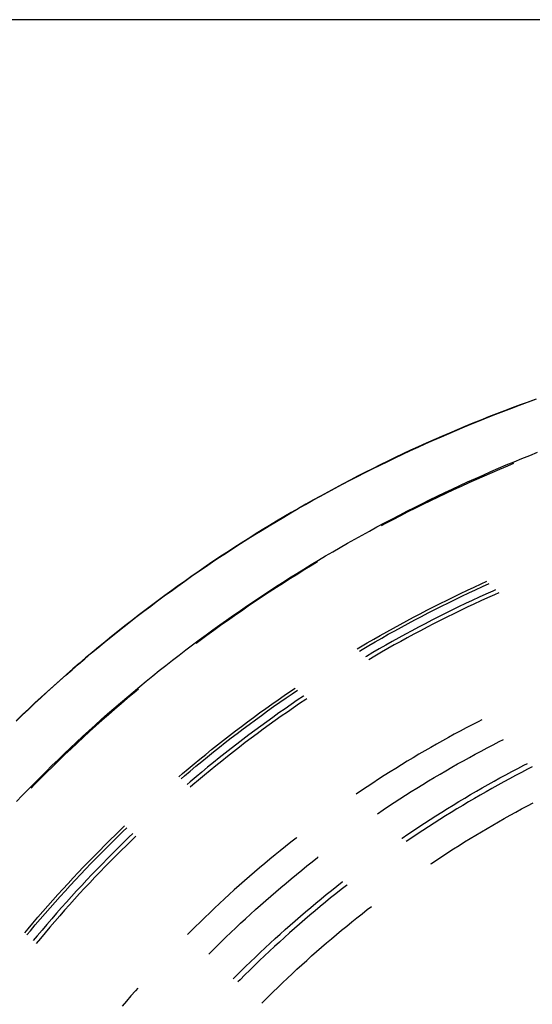
# Model space of a CAD drawing. Units: millimetres. Extents: x 0 to 841, y 0 to 595.
# Drawn here: x 122 to 133, y 490 to 512 of the extents above; entities that cross this region are included whole.
import ezdxf

# ---------------------------------------------------------------- set-up
doc = ezdxf.new("R2010")
doc.units = ezdxf.units.MM
doc.layers.add('LAYER_1', color=179, linetype='Continuous')
doc.layers.add('SLD-0', color=179, linetype='Continuous')

msp = doc.modelspace()

# ---------------------------------------------------------------- linework, layer by layer
at = {"layer": 'LAYER_1'}
msp.add_line((321.981, 511.562), (67.718, 511.562), dxfattribs=at)
at = {"layer": 'SLD-0'}
for p, q in [((132.251, 503.142), (132.422, 503.206)), ((132.435, 503.209), (132.264, 503.146)), ((132.422, 503.206), (132.594, 503.27)), ((132.607, 503.272), (132.435, 503.209)), ((132.594, 503.27), (132.766, 503.332)), ((132.779, 503.333), (132.607, 503.272)), ((131.739, 502.943), (131.909, 503.01)), ((131.921, 503.015), (131.75, 502.949)), ((131.909, 503.01), (132.08, 503.076)), ((132.092, 503.081), (131.921, 503.015)), ((132.08, 503.076), (132.251, 503.142)), ((132.264, 503.146), (132.092, 503.081)), ((131.23, 502.735), (131.399, 502.805)), ((131.408, 502.812), (131.238, 502.742)), ((131.399, 502.805), (131.569, 502.874)), ((131.579, 502.881), (131.408, 502.812)), ((131.569, 502.874), (131.739, 502.943)), ((131.75, 502.949), (131.579, 502.881)), ((130.725, 502.519), (130.893, 502.592)), ((130.899, 502.599), (130.73, 502.526)), ((130.893, 502.592), (131.062, 502.664)), ((131.068, 502.671), (130.899, 502.599)), ((131.062, 502.664), (131.23, 502.735)), ((131.238, 502.742), (131.068, 502.671)), ((130.224, 502.296), (130.391, 502.371)), ((130.393, 502.378), (130.226, 502.302)), ((130.391, 502.371), (130.558, 502.446)), ((130.561, 502.452), (130.393, 502.378)), ((130.558, 502.446), (130.725, 502.519)), ((130.73, 502.526), (130.561, 502.452)), ((129.892, 502.147), (129.726, 502.069)), ((129.727, 502.064), (129.892, 502.142)), ((130.059, 502.225), (129.892, 502.147)), ((129.892, 502.142), (130.058, 502.219)), ((130.058, 502.219), (130.224, 502.296)), ((130.226, 502.302), (130.059, 502.225)), ((132.473, 502.048), (132.642, 502.116)), ((132.642, 502.116), (132.813, 502.184)), ((129.397, 501.909), (129.233, 501.827)), ((129.234, 501.823), (129.398, 501.904)), ((129.561, 501.989), (129.397, 501.909)), ((129.398, 501.904), (129.562, 501.984)), ((129.726, 502.069), (129.561, 501.989)), ((129.562, 501.984), (129.727, 502.064)), ((131.966, 501.836), (132.134, 501.908)), ((132.134, 501.908), (132.303, 501.978)), ((132.292, 501.936), (132.158, 501.881)), ((132.303, 501.978), (132.473, 502.048)), ((129.069, 501.745), (128.906, 501.662)), ((128.908, 501.658), (129.071, 501.741)), ((129.233, 501.827), (129.069, 501.745)), ((129.071, 501.741), (129.234, 501.823)), ((131.463, 501.616), (131.63, 501.69)), ((131.63, 501.69), (131.798, 501.764)), ((131.821, 501.739), (131.653, 501.667)), ((131.798, 501.764), (131.966, 501.836)), ((131.989, 501.811), (131.821, 501.739)), ((132.158, 501.881), (131.989, 501.811)), ((128.582, 501.493), (128.421, 501.407)), ((128.422, 501.404), (128.583, 501.49)), ((128.744, 501.578), (128.582, 501.493)), ((128.583, 501.49), (128.745, 501.575)), ((128.906, 501.662), (128.744, 501.578)), ((128.745, 501.575), (128.908, 501.658)), ((130.963, 501.386), (131.129, 501.464)), ((131.129, 501.464), (131.296, 501.54)), ((131.318, 501.519), (131.152, 501.443)), ((131.296, 501.54), (131.463, 501.616)), ((131.485, 501.593), (131.318, 501.519)), ((131.653, 501.667), (131.485, 501.593)), ((128.261, 501.321), (128.101, 501.233)), ((128.101, 501.23), (128.261, 501.317)), ((128.421, 501.407), (128.261, 501.321)), ((128.261, 501.317), (128.422, 501.404)), ((130.633, 501.229), (130.798, 501.308)), ((130.82, 501.289), (130.655, 501.211)), ((130.798, 501.308), (130.963, 501.386)), ((130.986, 501.367), (130.82, 501.289)), ((131.152, 501.443), (130.986, 501.367)), ((127.623, 500.962), (127.781, 501.052)), ((127.783, 501.055), (127.624, 500.965)), ((127.781, 501.052), (127.941, 501.141)), ((127.941, 501.145), (127.783, 501.055)), ((128.101, 501.233), (127.941, 501.145)), ((127.941, 501.141), (128.101, 501.23)), ((130.14, 500.986), (130.304, 501.068)), ((130.326, 501.051), (130.162, 500.97)), ((130.304, 501.068), (130.468, 501.149)), ((130.49, 501.132), (130.326, 501.051)), ((130.468, 501.149), (130.633, 501.229)), ((130.655, 501.211), (130.49, 501.132)), ((127.307, 500.778), (127.464, 500.87)), ((127.467, 500.874), (127.31, 500.782)), ((127.464, 500.87), (127.623, 500.962)), ((127.624, 500.965), (127.467, 500.874)), ((129.814, 500.82), (129.977, 500.903)), ((129.999, 500.888), (129.836, 500.805)), ((129.977, 500.903), (130.14, 500.986)), ((130.162, 500.97), (129.999, 500.888)), ((126.993, 500.591), (127.149, 500.685)), ((127.153, 500.689), (126.998, 500.595)), ((127.149, 500.685), (127.307, 500.778)), ((127.31, 500.782), (127.153, 500.689)), ((129.329, 500.564), (129.49, 500.65)), ((129.512, 500.636), (129.42, 500.587)), ((129.49, 500.65), (129.652, 500.735)), ((129.673, 500.721), (129.512, 500.636)), ((129.652, 500.735), (129.814, 500.82)), ((129.836, 500.805), (129.673, 500.721)), ((126.526, 500.303), (126.681, 500.4)), ((126.688, 500.404), (126.534, 500.308)), ((126.681, 500.4), (126.837, 500.496)), ((126.842, 500.5), (126.688, 500.404)), ((126.837, 500.496), (126.993, 500.591)), ((126.998, 500.595), (126.842, 500.5)), ((129.008, 500.388), (129.168, 500.476)), ((129.168, 500.476), (129.329, 500.564)), ((126.218, 500.106), (126.372, 500.205)), ((126.38, 500.21), (126.227, 500.112)), ((126.372, 500.205), (126.526, 500.303)), ((126.534, 500.308), (126.38, 500.21)), ((128.53, 500.119), (128.689, 500.209)), ((128.689, 500.209), (128.848, 500.299)), ((128.848, 500.299), (129.008, 500.388)), ((125.913, 499.906), (126.065, 500.006)), ((126.075, 500.013), (125.923, 499.913)), ((126.065, 500.006), (126.218, 500.106)), ((126.227, 500.112), (126.075, 500.013)), ((128.215, 499.935), (128.372, 500.027)), ((128.372, 500.027), (128.53, 500.119)), ((125.609, 499.702), (125.761, 499.804)), ((125.772, 499.812), (125.621, 499.71)), ((125.761, 499.804), (125.913, 499.906)), ((125.923, 499.913), (125.772, 499.812)), ((127.901, 499.747), (128.058, 499.841)), ((128.039, 499.804), (127.922, 499.734)), ((128.058, 499.841), (128.215, 499.935)), ((125.308, 499.494), (125.459, 499.598)), ((125.471, 499.607), (125.322, 499.503)), ((125.459, 499.598), (125.609, 499.702)), ((125.621, 499.71), (125.471, 499.607)), ((127.435, 499.459), (127.59, 499.556)), ((127.61, 499.542), (127.455, 499.445)), ((127.59, 499.556), (127.745, 499.652)), ((127.766, 499.638), (127.61, 499.542)), ((127.745, 499.652), (127.901, 499.747)), ((127.922, 499.734), (127.766, 499.638)), ((125.01, 499.283), (125.159, 499.389)), ((125.173, 499.399), (125.024, 499.293)), ((125.159, 499.389), (125.308, 499.494)), ((125.322, 499.503), (125.173, 499.399)), ((127.127, 499.262), (127.28, 499.361)), ((127.301, 499.347), (127.147, 499.248)), ((127.28, 499.361), (127.435, 499.459)), ((127.455, 499.445), (127.301, 499.347)), ((131.439, 499.261), (131.588, 499.33)), ((131.588, 499.33), (131.713, 499.387)), ((131.615, 499.271), (131.763, 499.338)), ((124.714, 499.068), (124.862, 499.175)), ((124.877, 499.187), (124.729, 499.08)), ((124.862, 499.175), (125.01, 499.283)), ((125.024, 499.293), (124.877, 499.187)), ((126.821, 499.062), (126.974, 499.162)), ((126.994, 499.148), (126.841, 499.047)), ((126.974, 499.162), (127.127, 499.262)), ((127.147, 499.248), (126.994, 499.148)), ((130.995, 499.05), (131.143, 499.121)), ((131.143, 499.121), (131.291, 499.192)), ((131.171, 499.062), (131.319, 499.133)), ((131.291, 499.192), (131.439, 499.261)), ((131.319, 499.133), (131.467, 499.202)), ((131.467, 499.202), (131.615, 499.271)), ((131.84, 499.175), (131.691, 499.108)), ((131.903, 499.203), (131.84, 499.175)), ((131.97, 499.137), (131.875, 499.095)), ((124.421, 498.849), (124.567, 498.959)), ((124.583, 498.972), (124.437, 498.863)), ((124.567, 498.959), (124.714, 499.068)), ((124.729, 499.08), (124.583, 498.972)), ((126.518, 498.858), (126.669, 498.96)), ((126.689, 498.946), (126.538, 498.843)), ((126.669, 498.96), (126.821, 499.062)), ((126.841, 499.047), (126.689, 498.946)), ((130.555, 498.831), (130.701, 498.905)), ((130.701, 498.905), (130.848, 498.978)), ((130.731, 498.847), (130.877, 498.919)), ((130.848, 498.978), (130.995, 499.05)), ((130.877, 498.919), (131.024, 498.991)), ((131.024, 498.991), (131.171, 499.062)), ((131.395, 498.971), (131.247, 498.901)), ((131.542, 499.04), (131.395, 498.971)), ((131.579, 498.96), (131.432, 498.892)), ((131.691, 499.108), (131.542, 499.04)), ((131.727, 499.028), (131.579, 498.96)), ((131.875, 499.095), (131.727, 499.028)), ((124.13, 498.627), (124.275, 498.739)), ((124.291, 498.753), (124.147, 498.642)), ((124.275, 498.739), (124.421, 498.849)), ((124.437, 498.863), (124.291, 498.753)), ((126.217, 498.651), (126.367, 498.755)), ((126.387, 498.74), (126.237, 498.636)), ((126.367, 498.755), (126.518, 498.858)), ((126.538, 498.843), (126.387, 498.74)), ((130.264, 498.681), (130.409, 498.757)), ((130.294, 498.624), (130.439, 498.699)), ((130.409, 498.757), (130.555, 498.831)), ((130.439, 498.699), (130.585, 498.773)), ((130.585, 498.773), (130.731, 498.847)), ((130.954, 498.759), (130.808, 498.687)), ((131.1, 498.83), (130.954, 498.759)), ((131.139, 498.752), (130.993, 498.681)), ((131.247, 498.901), (131.1, 498.83)), ((131.285, 498.822), (131.139, 498.752)), ((131.432, 498.892), (131.285, 498.822)), ((123.842, 498.402), (123.986, 498.515)), ((124.002, 498.53), (123.859, 498.418)), ((123.986, 498.515), (124.13, 498.627)), ((124.147, 498.642), (124.002, 498.53)), ((125.918, 498.44), (126.067, 498.546)), ((126.087, 498.53), (125.938, 498.424)), ((126.067, 498.546), (126.217, 498.651)), ((126.237, 498.636), (126.087, 498.53)), ((129.83, 498.451), (129.974, 498.528)), ((129.974, 498.528), (130.119, 498.605)), ((130.005, 498.471), (130.149, 498.548)), ((130.119, 498.605), (130.264, 498.681)), ((130.149, 498.548), (130.294, 498.624)), ((130.519, 498.54), (130.374, 498.466)), ((130.663, 498.614), (130.519, 498.54)), ((130.703, 498.536), (130.558, 498.463)), ((130.808, 498.687), (130.663, 498.614)), ((130.847, 498.609), (130.703, 498.536)), ((130.993, 498.681), (130.847, 498.609)), ((123.557, 498.173), (123.699, 498.288)), ((123.716, 498.304), (123.573, 498.19)), ((123.699, 498.288), (123.842, 498.402)), ((123.859, 498.418), (123.716, 498.304)), ((125.622, 498.226), (125.77, 498.334)), ((125.79, 498.318), (125.642, 498.21)), ((125.77, 498.334), (125.918, 498.44)), ((125.938, 498.424), (125.79, 498.318)), ((129.4, 498.212), (129.543, 498.292)), ((129.543, 498.292), (129.686, 498.372)), ((129.575, 498.236), (129.718, 498.315)), ((129.686, 498.372), (129.83, 498.451)), ((129.718, 498.315), (129.861, 498.393)), ((129.861, 498.393), (130.005, 498.471)), ((130.088, 498.314), (129.945, 498.237)), ((130.231, 498.39), (130.088, 498.314)), ((130.272, 498.313), (130.129, 498.237)), ((130.374, 498.466), (130.231, 498.39)), ((130.415, 498.388), (130.272, 498.313)), ((130.558, 498.463), (130.415, 498.388)), ((123.274, 497.941), (123.415, 498.058)), ((123.431, 498.074), (123.29, 497.958)), ((123.415, 498.058), (123.557, 498.173)), ((123.573, 498.19), (123.431, 498.074)), ((125.329, 498.008), (125.475, 498.117)), ((125.495, 498.101), (125.405, 498.034)), ((125.475, 498.117), (125.622, 498.226)), ((125.642, 498.21), (125.495, 498.101)), ((128.975, 497.967), (129.116, 498.049)), ((129.116, 498.049), (129.258, 498.131)), ((129.149, 497.993), (129.291, 498.075)), ((129.258, 498.131), (129.4, 498.212)), ((129.291, 498.075), (129.433, 498.155)), ((129.433, 498.155), (129.575, 498.236)), ((129.662, 498.081), (129.521, 498.001)), ((129.803, 498.159), (129.662, 498.081)), ((129.845, 498.083), (129.704, 498.005)), ((129.945, 498.237), (129.803, 498.159)), ((129.987, 498.16), (129.845, 498.083)), ((130.129, 498.237), (129.987, 498.16)), ((123.149, 497.841), (123.009, 497.723)), ((123.133, 497.824), (123.274, 497.941)), ((123.29, 497.958), (123.149, 497.841)), ((125.038, 497.787), (125.183, 497.898)), ((125.183, 497.898), (125.329, 498.008)), ((128.898, 497.921), (128.975, 497.967)), ((128.948, 497.874), (129.008, 497.91)), ((129.008, 497.91), (129.149, 497.993)), ((129.24, 497.84), (129.101, 497.758)), ((129.38, 497.921), (129.24, 497.84)), ((129.424, 497.846), (129.284, 497.765)), ((129.521, 498.001), (129.38, 497.921)), ((129.564, 497.925), (129.424, 497.846)), ((129.704, 498.005), (129.564, 497.925)), ((122.855, 497.587), (122.994, 497.706)), ((123.009, 497.723), (122.869, 497.604)), ((122.994, 497.706), (123.133, 497.824)), ((124.75, 497.562), (124.894, 497.675)), ((124.894, 497.675), (125.038, 497.787)), ((129.101, 497.758), (129.083, 497.748)), ((129.284, 497.765), (129.149, 497.686)), ((122.579, 497.347), (122.716, 497.468)), ((122.731, 497.484), (122.592, 497.364)), ((122.716, 497.468), (122.855, 497.587)), ((122.869, 497.604), (122.731, 497.484)), ((124.465, 497.334), (124.607, 497.448)), ((124.607, 497.448), (124.75, 497.562)), ((122.305, 497.104), (122.442, 497.226)), ((122.454, 497.242), (122.317, 497.119)), ((122.442, 497.226), (122.579, 497.347)), ((122.592, 497.364), (122.454, 497.242)), ((124.182, 497.102), (124.323, 497.218)), ((124.323, 497.218), (124.465, 497.334)), ((122.035, 496.858), (122.17, 496.982)), ((122.181, 496.996), (122.045, 496.872)), ((122.17, 496.982), (122.305, 497.104)), ((122.317, 497.119), (122.181, 496.996)), ((123.902, 496.867), (124.041, 496.985)), ((124.041, 496.985), (124.182, 497.102)), ((124.159, 497.05), (124.06, 496.968)), ((127.319, 496.909), (127.454, 497.002)), ((127.454, 497.002), (127.557, 497.072)), ((127.491, 496.948), (127.606, 497.026)), ((121.901, 496.734), (122.035, 496.858)), ((122.045, 496.872), (121.91, 496.747)), ((123.763, 496.748), (123.902, 496.867)), ((123.921, 496.85), (123.782, 496.732)), ((124.06, 496.968), (123.921, 496.85)), ((127.05, 496.722), (127.184, 496.816)), ((127.184, 496.816), (127.319, 496.909)), ((127.222, 496.762), (127.356, 496.856)), ((127.356, 496.856), (127.491, 496.948)), ((127.601, 496.806), (127.468, 496.715)), ((127.735, 496.897), (127.601, 496.806)), ((127.783, 496.824), (127.65, 496.734)), ((127.741, 496.901), (127.735, 496.897)), ((127.806, 496.839), (127.783, 496.824)), ((121.635, 496.483), (121.767, 496.609)), ((121.776, 496.621), (121.643, 496.494)), ((121.767, 496.609), (121.901, 496.734)), ((121.91, 496.747), (121.776, 496.621)), ((123.487, 496.509), (123.624, 496.629)), ((123.643, 496.612), (123.506, 496.492)), ((123.624, 496.629), (123.763, 496.748)), ((123.782, 496.732), (123.643, 496.612)), ((126.784, 496.531), (126.917, 496.627)), ((126.823, 496.478), (126.955, 496.574)), ((126.917, 496.627), (127.05, 496.722)), ((126.955, 496.574), (127.088, 496.668)), ((127.088, 496.668), (127.222, 496.762)), ((127.335, 496.623), (127.203, 496.53)), ((127.468, 496.715), (127.335, 496.623)), ((127.517, 496.643), (127.385, 496.551)), ((127.65, 496.734), (127.517, 496.643)), ((121.503, 496.356), (121.635, 496.483)), ((121.643, 496.494), (121.51, 496.367)), ((123.213, 496.265), (123.35, 496.387)), ((123.369, 496.371), (123.232, 496.249)), ((123.35, 496.387), (123.487, 496.509)), ((123.506, 496.492), (123.369, 496.371)), ((126.52, 496.337), (126.652, 496.434)), ((126.559, 496.284), (126.691, 496.382)), ((126.652, 496.434), (126.784, 496.531)), ((126.691, 496.382), (126.823, 496.478)), ((126.94, 496.342), (126.809, 496.247)), ((127.071, 496.436), (126.94, 496.342)), ((127.122, 496.365), (126.991, 496.271)), ((127.203, 496.53), (127.071, 496.436)), ((127.253, 496.459), (127.122, 496.365)), ((127.385, 496.551), (127.253, 496.459)), ((131.522, 496.342), (131.393, 496.275)), ((131.607, 496.385), (131.522, 496.342)), ((122.943, 496.019), (123.078, 496.143)), ((123.097, 496.126), (122.962, 496.003)), ((123.078, 496.143), (123.213, 496.265)), ((123.232, 496.249), (123.097, 496.126)), ((126.128, 496.04), (126.258, 496.14)), ((126.258, 496.14), (126.389, 496.239)), ((126.298, 496.088), (126.428, 496.186)), ((126.389, 496.239), (126.52, 496.337)), ((126.428, 496.186), (126.559, 496.284)), ((126.679, 496.151), (126.549, 496.054)), ((126.809, 496.247), (126.679, 496.151)), ((126.861, 496.176), (126.731, 496.081)), ((126.991, 496.271), (126.861, 496.176)), ((131.134, 496.138), (131.005, 496.069)), ((131.263, 496.207), (131.134, 496.138)), ((131.393, 496.275), (131.263, 496.207)), ((122.809, 495.895), (122.943, 496.019)), ((122.962, 496.003), (122.828, 495.878)), ((125.87, 495.838), (125.999, 495.939)), ((125.999, 495.939), (126.128, 496.04)), ((126.039, 495.888), (126.169, 495.988)), ((126.169, 495.988), (126.298, 496.088)), ((126.42, 495.956), (126.291, 495.857)), ((126.549, 496.054), (126.42, 495.956)), ((126.602, 495.984), (126.473, 495.887)), ((126.731, 496.081), (126.602, 495.984)), ((130.749, 495.927), (130.621, 495.855)), ((130.877, 495.999), (130.749, 495.927)), ((131.005, 496.069), (130.877, 495.999)), ((131.979, 495.91), (132.07, 495.956)), ((122.543, 495.644), (122.676, 495.77)), ((122.694, 495.753), (122.562, 495.627)), ((122.676, 495.77), (122.809, 495.895)), ((122.828, 495.878), (122.694, 495.753)), ((125.614, 495.633), (125.742, 495.736)), ((125.742, 495.736), (125.87, 495.838)), ((125.783, 495.685), (125.911, 495.787)), ((125.911, 495.787), (126.039, 495.888)), ((126.163, 495.758), (126.035, 495.658)), ((126.291, 495.857), (126.163, 495.758)), ((126.344, 495.788), (126.217, 495.689)), ((126.473, 495.887), (126.344, 495.788)), ((130.367, 495.709), (130.24, 495.635)), ((130.494, 495.783), (130.367, 495.709)), ((130.621, 495.855), (130.494, 495.783)), ((131.461, 495.637), (131.59, 495.706)), ((131.59, 495.706), (131.719, 495.775)), ((131.719, 495.775), (131.849, 495.843)), ((131.849, 495.843), (131.979, 495.91)), ((122.28, 495.389), (122.411, 495.517)), ((122.43, 495.501), (122.299, 495.373)), ((122.411, 495.517), (122.543, 495.644)), ((122.562, 495.627), (122.43, 495.501)), ((125.361, 495.426), (125.487, 495.53)), ((125.487, 495.53), (125.614, 495.633)), ((125.529, 495.479), (125.656, 495.583)), ((125.656, 495.583), (125.783, 495.685)), ((125.908, 495.557), (125.781, 495.455)), ((125.962, 495.488), (125.836, 495.387)), ((126.035, 495.658), (125.908, 495.557)), ((126.089, 495.589), (125.962, 495.488)), ((126.217, 495.689), (126.089, 495.589)), ((130.114, 495.56), (129.987, 495.484)), ((130.24, 495.635), (130.114, 495.56)), ((131.077, 495.425), (131.205, 495.496)), ((131.205, 495.496), (131.333, 495.567)), ((131.333, 495.567), (131.461, 495.637)), ((122.15, 495.261), (122.28, 495.389)), ((122.299, 495.373), (122.168, 495.245)), ((125.11, 495.215), (125.235, 495.321)), ((125.235, 495.321), (125.361, 495.426)), ((125.277, 495.271), (125.403, 495.375)), ((125.403, 495.375), (125.529, 495.479)), ((125.655, 495.352), (125.529, 495.249)), ((125.71, 495.284), (125.585, 495.181)), ((125.781, 495.455), (125.655, 495.352)), ((125.836, 495.387), (125.71, 495.284)), ((129.737, 495.33), (129.612, 495.251)), ((129.862, 495.407), (129.737, 495.33)), ((129.987, 495.484), (129.862, 495.407)), ((130.697, 495.206), (130.824, 495.279)), ((130.824, 495.279), (130.95, 495.352)), ((130.95, 495.352), (131.077, 495.425)), ((132.255, 495.26), (132.385, 495.328)), ((132.385, 495.328), (132.515, 495.396)), ((132.596, 495.31), (132.466, 495.242)), ((132.515, 495.396), (132.592, 495.435)), ((132.694, 495.36), (132.596, 495.31)), ((121.891, 495.002), (122.02, 495.132)), ((122.039, 495.116), (121.91, 494.987)), ((122.02, 495.132), (122.15, 495.261)), ((122.168, 495.245), (122.039, 495.116)), ((125.033, 495.149), (125.11, 495.215)), ((125.081, 495.104), (125.152, 495.165)), ((125.152, 495.165), (125.277, 495.271)), ((125.404, 495.144), (125.279, 495.039)), ((125.46, 495.077), (125.336, 494.973)), ((125.529, 495.249), (125.404, 495.144)), ((125.585, 495.181), (125.46, 495.077)), ((129.364, 495.093), (129.24, 495.012)), ((129.488, 495.172), (129.364, 495.093)), ((129.612, 495.251), (129.488, 495.172)), ((130.446, 495.056), (130.572, 495.131)), ((130.572, 495.131), (130.697, 495.206)), ((131.869, 495.05), (131.997, 495.121)), ((131.997, 495.121), (132.126, 495.191)), ((132.207, 495.105), (132.078, 495.035)), ((132.126, 495.191), (132.255, 495.26)), ((132.336, 495.174), (132.207, 495.105)), ((132.466, 495.242), (132.336, 495.174)), ((121.636, 494.741), (121.763, 494.872)), ((121.763, 494.872), (121.891, 495.002)), ((121.91, 494.987), (121.825, 494.9)), ((125.279, 495.039), (125.213, 494.983)), ((125.336, 494.973), (125.277, 494.923)), ((128.995, 494.849), (128.877, 494.769)), ((129.118, 494.931), (128.995, 494.849)), ((129.24, 495.012), (129.118, 494.931)), ((130.073, 494.826), (130.197, 494.903)), ((130.197, 494.903), (130.321, 494.98)), ((130.321, 494.98), (130.446, 495.056)), ((131.486, 494.834), (131.613, 494.907)), ((131.613, 494.907), (131.741, 494.979)), ((131.821, 494.893), (131.694, 494.821)), ((131.741, 494.979), (131.869, 495.05)), ((131.949, 494.965), (131.821, 494.893)), ((132.078, 495.035), (131.949, 494.965)), ((121.509, 494.609), (121.636, 494.741)), ((129.704, 494.589), (129.826, 494.668)), ((129.826, 494.668), (129.95, 494.747)), ((129.95, 494.747), (130.073, 494.826)), ((131.108, 494.61), (131.234, 494.686)), ((131.234, 494.686), (131.36, 494.76)), ((131.441, 494.675), (131.315, 494.601)), ((131.36, 494.76), (131.486, 494.834)), ((131.567, 494.749), (131.441, 494.675)), ((131.694, 494.821), (131.567, 494.749)), ((129.339, 494.345), (129.46, 494.427)), ((129.46, 494.427), (129.582, 494.508)), ((129.582, 494.508), (129.704, 494.589)), ((130.733, 494.38), (130.858, 494.458)), ((130.858, 494.458), (130.983, 494.534)), ((131.064, 494.451), (130.94, 494.375)), ((130.983, 494.534), (131.108, 494.61)), ((131.189, 494.526), (131.064, 494.451)), ((131.315, 494.601), (131.189, 494.526)), ((132.341, 494.381), (132.466, 494.45)), ((132.466, 494.45), (132.592, 494.518)), ((132.592, 494.518), (132.718, 494.585)), ((129.337, 494.344), (129.339, 494.345)), ((130.363, 494.144), (130.486, 494.223)), ((130.486, 494.223), (130.609, 494.302)), ((130.692, 494.22), (130.569, 494.142)), ((130.609, 494.302), (130.733, 494.38)), ((130.816, 494.298), (130.692, 494.22)), ((130.94, 494.375), (130.816, 494.298)), ((131.967, 494.172), (132.091, 494.243)), ((132.091, 494.243), (132.216, 494.312)), ((132.216, 494.312), (132.341, 494.381)), ((123.656, 493.891), (123.774, 494.006)), ((123.774, 494.006), (123.856, 494.084)), ((123.819, 493.959), (123.904, 494.04)), ((130.118, 493.983), (130.24, 494.064)), ((130.24, 494.064), (130.363, 494.144)), ((130.447, 494.063), (130.325, 493.983)), ((130.569, 494.142), (130.447, 494.063)), ((131.597, 493.956), (131.72, 494.029)), ((131.72, 494.029), (131.843, 494.101)), ((131.843, 494.101), (131.967, 494.172)), ((123.539, 493.777), (123.656, 493.891)), ((123.585, 493.73), (123.702, 493.845)), ((123.702, 493.845), (123.819, 493.959)), ((123.95, 493.836), (123.833, 493.722)), ((124.035, 493.918), (123.95, 493.836)), ((124.099, 493.859), (124.01, 493.773)), ((127.573, 493.818), (127.458, 493.728)), ((127.594, 493.834), (127.573, 493.818)), ((129.866, 493.812), (129.875, 493.818)), ((129.875, 493.818), (129.996, 493.901)), ((130.082, 493.821), (129.965, 493.742)), ((129.996, 493.901), (130.118, 493.983)), ((130.203, 493.902), (130.082, 493.821)), ((130.325, 493.983), (130.203, 493.902)), ((131.23, 493.734), (131.352, 493.809)), ((131.352, 493.809), (131.474, 493.883)), ((131.474, 493.883), (131.597, 493.956)), ((123.307, 493.545), (123.423, 493.661)), ((123.354, 493.499), (123.469, 493.615)), ((123.423, 493.661), (123.539, 493.777)), ((123.469, 493.615), (123.585, 493.73)), ((123.716, 493.608), (123.601, 493.493)), ((123.833, 493.722), (123.716, 493.608)), ((123.894, 493.66), (123.778, 493.546)), ((124.01, 493.773), (123.894, 493.66)), ((127.344, 493.637), (127.231, 493.545)), ((127.458, 493.728), (127.344, 493.637)), ((130.868, 493.505), (130.988, 493.582)), ((130.988, 493.582), (131.109, 493.658)), ((131.109, 493.658), (131.23, 493.734)), ((123.078, 493.311), (123.192, 493.428)), ((123.125, 493.266), (123.239, 493.383)), ((123.192, 493.428), (123.307, 493.545)), ((123.239, 493.383), (123.354, 493.499)), ((123.486, 493.378), (123.372, 493.262)), ((123.601, 493.493), (123.486, 493.378)), ((123.663, 493.432), (123.548, 493.317)), ((123.778, 493.546), (123.663, 493.432)), ((127.005, 493.361), (126.893, 493.268)), ((127.118, 493.453), (127.005, 493.361)), ((127.231, 493.545), (127.118, 493.453)), ((127.925, 493.305), (128.04, 493.396)), ((128.04, 493.396), (128.055, 493.408)), ((130.628, 493.349), (130.748, 493.428)), ((130.748, 493.428), (130.868, 493.505)), ((122.851, 493.074), (122.964, 493.193)), ((122.899, 493.029), (123.012, 493.148)), ((122.964, 493.193), (123.078, 493.311)), ((123.012, 493.148), (123.125, 493.266)), ((123.259, 493.145), (123.147, 493.028)), ((123.372, 493.262), (123.259, 493.145)), ((123.435, 493.201), (123.322, 493.084)), ((123.548, 493.317), (123.435, 493.201)), ((126.782, 493.174), (126.671, 493.079)), ((126.893, 493.268), (126.782, 493.174)), ((127.697, 493.123), (127.811, 493.214)), ((127.811, 493.214), (127.925, 493.305)), ((130.497, 493.262), (130.509, 493.27)), ((130.509, 493.27), (130.628, 493.349)), ((122.628, 492.835), (122.739, 492.955)), ((122.739, 492.955), (122.851, 493.074)), ((122.787, 492.91), (122.899, 493.029)), ((123.147, 493.028), (123.035, 492.91)), ((123.21, 492.968), (123.098, 492.85)), ((123.322, 493.084), (123.21, 492.968)), ((126.561, 492.984), (126.452, 492.888)), ((126.671, 493.079), (126.561, 492.984)), ((127.358, 492.843), (127.471, 492.937)), ((127.471, 492.937), (127.584, 493.03)), ((127.584, 493.03), (127.697, 493.123)), ((122.407, 492.593), (122.517, 492.714)), ((122.517, 492.714), (122.628, 492.835)), ((122.565, 492.67), (122.676, 492.791)), ((122.676, 492.791), (122.787, 492.91)), ((122.924, 492.791), (122.814, 492.672)), ((122.988, 492.732), (122.878, 492.613)), ((123.035, 492.91), (122.924, 492.791)), ((123.098, 492.85), (122.988, 492.732)), ((126.342, 492.792), (126.234, 492.695)), ((126.452, 492.888), (126.342, 492.792)), ((127.135, 492.654), (127.247, 492.749)), ((127.247, 492.749), (127.358, 492.843)), ((128.345, 492.684), (128.459, 492.776)), ((128.459, 492.776), (128.574, 492.866)), ((128.667, 492.793), (128.552, 492.702)), ((128.574, 492.866), (128.585, 492.874)), ((128.683, 492.805), (128.667, 492.793)), ((122.297, 492.471), (122.407, 492.593)), ((122.346, 492.427), (122.456, 492.549)), ((122.456, 492.549), (122.565, 492.67)), ((122.705, 492.553), (122.596, 492.432)), ((122.814, 492.672), (122.705, 492.553)), ((122.878, 492.613), (122.769, 492.494)), ((126.019, 492.499), (125.912, 492.4)), ((126.126, 492.597), (126.019, 492.499)), ((126.234, 492.695), (126.126, 492.597)), ((126.915, 492.462), (127.025, 492.558)), ((127.025, 492.558), (127.135, 492.654)), ((128.004, 492.407), (128.117, 492.5)), ((128.117, 492.5), (128.23, 492.593)), ((128.324, 492.52), (128.211, 492.427)), ((128.23, 492.593), (128.345, 492.684)), ((128.438, 492.611), (128.324, 492.52)), ((128.552, 492.702), (128.438, 492.611)), ((122.081, 492.225), (122.189, 492.348)), ((122.13, 492.182), (122.238, 492.305)), ((122.189, 492.348), (122.297, 492.471)), ((122.238, 492.305), (122.346, 492.427)), ((122.488, 492.311), (122.381, 492.19)), ((122.596, 492.432), (122.488, 492.311)), ((122.661, 492.374), (122.553, 492.254)), ((122.769, 492.494), (122.661, 492.374)), ((125.806, 492.3), (125.7, 492.2)), ((125.912, 492.4), (125.806, 492.3)), ((126.696, 492.267), (126.805, 492.365)), ((126.805, 492.365), (126.915, 492.462)), ((127.779, 492.218), (127.891, 492.313)), ((127.891, 492.313), (128.004, 492.407)), ((128.098, 492.334), (127.986, 492.24)), ((128.211, 492.427), (128.098, 492.334)), ((129.119, 492.267), (129.208, 492.336)), ((121.867, 491.976), (121.974, 492.101)), ((121.974, 492.101), (122.081, 492.225)), ((122.023, 492.059), (122.13, 492.182)), ((122.381, 492.19), (122.275, 492.068)), ((122.447, 492.133), (122.341, 492.011)), ((122.553, 492.254), (122.447, 492.133)), ((125.595, 492.099), (125.491, 491.997)), ((125.7, 492.2), (125.595, 492.099)), ((126.372, 491.97), (126.48, 492.07)), ((126.48, 492.07), (126.588, 492.169)), ((126.588, 492.169), (126.696, 492.267)), ((127.557, 492.027), (127.668, 492.123)), ((127.668, 492.123), (127.779, 492.218)), ((127.874, 492.146), (127.763, 492.051)), ((127.986, 492.24), (127.874, 492.146)), ((128.783, 492.001), (128.895, 492.09)), ((128.895, 492.09), (129.007, 492.179)), ((129.007, 492.179), (129.119, 492.267)), ((121.762, 491.851), (121.867, 491.976)), ((121.812, 491.809), (121.917, 491.934)), ((121.917, 491.934), (122.023, 492.059)), ((122.169, 491.945), (122.064, 491.822)), ((122.235, 491.889), (122.131, 491.766)), ((122.275, 492.068), (122.169, 491.945)), ((122.341, 492.011), (122.235, 491.889)), ((125.387, 491.895), (125.284, 491.792)), ((125.491, 491.997), (125.387, 491.895)), ((126.16, 491.77), (126.266, 491.87)), ((126.266, 491.87), (126.372, 491.97)), ((127.337, 491.834), (127.447, 491.931)), ((127.541, 491.858), (127.432, 491.761)), ((127.447, 491.931), (127.557, 492.027)), ((127.652, 491.955), (127.541, 491.858)), ((127.763, 492.051), (127.652, 491.955)), ((128.562, 491.82), (128.672, 491.911)), ((128.672, 491.911), (128.783, 492.001)), ((121.69, 491.765), (121.762, 491.851)), ((121.737, 491.721), (121.812, 491.809)), ((121.96, 491.699), (121.874, 491.595)), ((122.064, 491.822), (121.96, 491.699)), ((122.131, 491.766), (122.027, 491.643)), ((125.284, 491.792), (125.22, 491.729)), ((125.949, 491.566), (126.054, 491.668)), ((126.054, 491.668), (126.16, 491.77)), ((127.119, 491.638), (127.228, 491.736)), ((127.322, 491.663), (127.213, 491.564)), ((127.228, 491.736), (127.337, 491.834)), ((127.432, 491.761), (127.322, 491.663)), ((128.343, 491.637), (128.452, 491.729)), ((128.452, 491.729), (128.562, 491.82)), ((122.027, 491.643), (121.938, 491.535)), ((125.741, 491.361), (125.845, 491.464)), ((125.845, 491.464), (125.949, 491.566)), ((126.797, 491.339), (126.904, 491.439)), ((126.904, 491.439), (127.011, 491.539)), ((127.105, 491.464), (126.997, 491.364)), ((127.011, 491.539), (127.119, 491.638)), ((127.213, 491.564), (127.105, 491.464)), ((128.018, 491.357), (128.126, 491.451)), ((128.126, 491.451), (128.234, 491.544)), ((128.234, 491.544), (128.343, 491.637)), ((125.682, 491.302), (125.741, 491.361)), ((126.585, 491.136), (126.691, 491.238)), ((126.691, 491.238), (126.797, 491.339)), ((126.889, 491.263), (126.783, 491.161)), ((126.997, 491.364), (126.889, 491.263)), ((127.805, 491.167), (127.911, 491.262)), ((127.911, 491.262), (128.018, 491.357)), ((126.376, 490.932), (126.48, 491.034)), ((126.48, 491.034), (126.585, 491.136)), ((126.676, 491.059), (126.57, 490.956)), ((126.783, 491.161), (126.676, 491.059)), ((127.594, 490.974), (127.699, 491.071)), ((127.699, 491.071), (127.805, 491.167)), ((126.212, 490.768), (126.272, 490.828)), ((126.272, 490.828), (126.376, 490.932)), ((126.465, 490.852), (126.361, 490.748)), ((126.57, 490.956), (126.465, 490.852)), ((127.385, 490.78), (127.489, 490.877)), ((127.489, 490.877), (127.594, 490.974)), ((126.361, 490.748), (126.311, 490.698)), ((127.076, 490.483), (127.178, 490.582)), ((127.178, 490.582), (127.281, 490.681)), ((127.281, 490.681), (127.385, 490.78)), ((123.992, 490.397), (123.896, 490.285)), ((124.088, 490.509), (123.992, 490.397)), ((124.139, 490.567), (124.088, 490.509)), ((126.872, 490.282), (126.974, 490.383)), ((126.974, 490.383), (127.076, 490.483)), ((123.896, 490.285), (123.801, 490.173)), ((126.828, 490.237), (126.872, 490.282))]:
    msp.add_line(p, q, dxfattribs=at)

doc.saveas('drawing.dxf')
